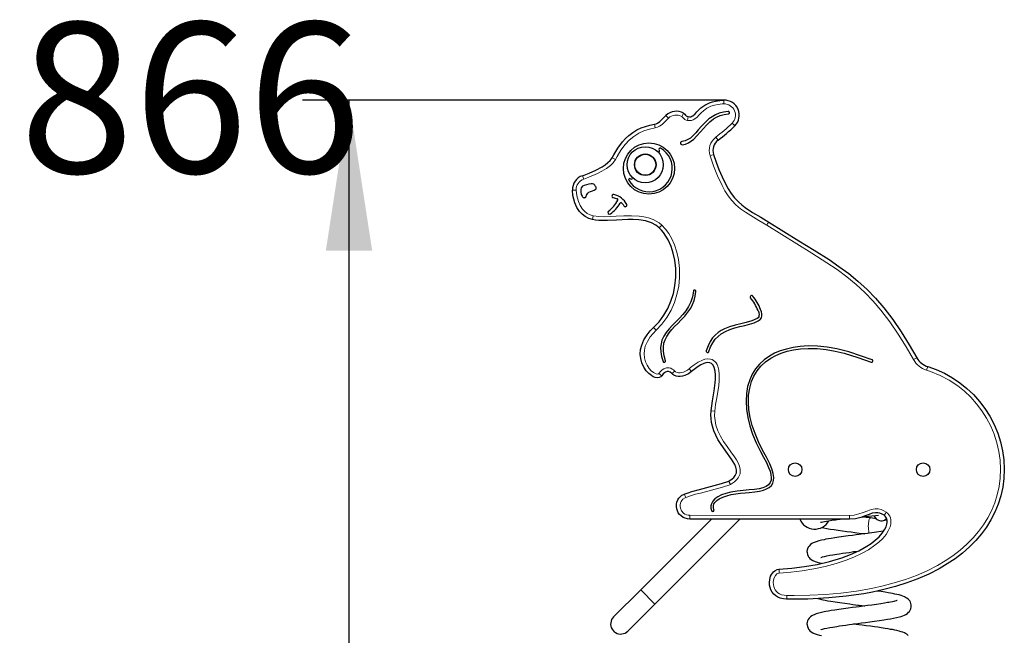
# Model space of a CAD drawing. Units: millimetres. Extents: x -1270 to 2888, y -892 to 4841.
# Drawn here: x 80 to 1388, y 4023 to 4841 of the extents above; entities that cross this region are included whole.
import ezdxf

# ---------------------------------------------------------------- set-up
doc = ezdxf.new("R2010")
doc.units = ezdxf.units.MM
doc.header["$LTSCALE"] = 50
doc.layers.add('THICK_LINE', color=7, linetype='Continuous', lineweight=25)
doc.styles.add('SLDTEXTSTYLE0', font='TXT', dxfattribs={"width": 0.605})
doc.dimstyles.new('SLDDIMSTYLE1', dxfattribs={"dimtxt": 200, "dimasz": 200, "dimexe": 0, "dimexo": 0.0625, "dimgap": 50, "dimtad": 0, "dimtih": 1, "dimtoh": 1, "dimdec": 0, "dimrnd": 1e-09, "dimzin": 12, "dimdsep": 46, "dimtxsty": 'SLDTEXTSTYLE0', "dimsah": 1, "dimcen": 0.09, "dimadec": 0, "dimazin": 3, "dimtfac": 1, "dimtofl": 0, "dimtmove": 0, "dimatfit": 3, "dimfxl": 0, "dimfrac": 2, "dimtolj": 1, "dimtzin": 12, "dimarcsym": 0})

# ---------------------------------------------------------------- blocks, each defined once
blk = doc.blocks.new('_D_1')
at = {"layer": 'THICK_LINE', "color": 7}
for p, q in [((1015.4, 4734.6), (456, 4734.6)), ((517.6, 3868.6), (517.6, 4734.6))]:
    blk.add_line(p, q, dxfattribs=at)
blk.add_solid([(517.6, 4734.6), (486.8, 4534.6), (548.4, 4534.6)], dxfattribs=at)
at = {"layer": 'THICK_LINE', "color": 7, "insert": (80.2, 4837.9), "char_height": 200, "attachment_point": 1, "style": 'SLDTEXTSTYLE0'}
blk.add_mtext('866', dxfattribs=at)

msp = doc.modelspace()

# ---------------------------------------------------------------- linework, layer by layer
at = {"color": 8, "linetype": 'Continuous', "lineweight": 18}
for p, q in [((1015.43, 4734.58), (1015.56, 4729.58)), ((941.91, 4710.73), (938.5, 4714.39)), ((959.49, 4712.84), (961.94, 4717.2)), ((968.21, 4712.65), (967.26, 4707.74)), ((924.15, 4697.78), (923.28, 4702.7)), ((1029.9, 4700.26), (1026.41, 4703.84)), ((1007.75, 4681.24), (1004.7, 4685.2)), ((871.52, 4655.58), (867.16, 4658.02)), ((1001.86, 4662.3), (997.12, 4660.72)), ((829.33, 4629.51), (827.66, 4634.22)), ((819.34, 4615.03), (814.34, 4614.91)), ((842.1, 4580.84), (841.06, 4575.95)), ((933.02, 4568.58), (929.58, 4564.95)), ((925.55, 4428.87), (922.12, 4432.51)), ((1271.74, 4392.22), (1267.38, 4389.78)), ((929.09, 4371.31), (933.14, 4368.38)), ((950.24, 4374.46), (946.42, 4371.23)), ((969.39, 4377.62), (972.61, 4373.8)), ((1286.28, 4380.5), (1284.83, 4375.72)), ((1003.38, 4321.43), (998.4, 4321.87)), ((970.09, 4183.01), (1182.57, 4182.79)), ((1210.21, 4179.45), (1210.31, 4179.44)), ((904.99, 4083.99), (923.94, 4065.04))]:
    msp.add_line(p, q, dxfattribs=at)
at = {"color": 7, "linetype": 'Continuous', "lineweight": 25}
for p, q in [((868.41, 4605.14), (873.84, 4603.65)), ((1024.3, 4223.79), (1022.21, 4228.37)), ((998.99, 4177.98), (904.99, 4083.99)), ((923.94, 4065.04), (1036.85, 4177.94)), ((1182.57, 4177.79), (970.09, 4178.01)), ((904.99, 4083.99), (869, 4048)), ((887.95, 4029.05), (923.94, 4065.04))]:
    msp.add_line(p, q, dxfattribs=at)
at = {"color": 7, "linetype": 'Continuous', "lineweight": 25, "flags": 128}
for points in [[(968.21, 4712.65), (968.21, 4712.65), (969.78, 4712.48), (971.4, 4712.62), (972.92, 4713.1), (974.38, 4713.9), (977.2, 4716.25), (979.73, 4718.94), (984.96, 4724.18), (990.29, 4728.12), (996.42, 4731.15), (1000.36, 4732.47), (1004.4, 4733.43), (1012.87, 4734.47), (1015.43, 4734.58)], [(923.28, 4702.7), (923.28, 4702.7), (925.45, 4703.26), (927.56, 4704.2), (930.3, 4706.1), (932.8, 4708.44), (935.61, 4711.45), (938.5, 4714.39)], [(961.94, 4717.2), (961.94, 4717.2), (963.71, 4715.79), (964.64, 4714.76), (965.32, 4713.95), (966.16, 4713.27), (968.21, 4712.65)], [(1021.21, 4719.56), (1014.99, 4718.76), (1009.43, 4717.28), (1004.44, 4715.2), (999.9, 4712.6), (995.73, 4709.57), (990.7, 4705.07), (986, 4700.14), (981.48, 4695)], [(984.44, 4692.62), (988.27, 4697.1), (992.33, 4701.53), (996.74, 4705.74), (1001.63, 4709.53), (1005.91, 4712.09), (1010.61, 4714.17), (1015.79, 4715.67), (1021.47, 4716.5)], [(1021.47, 4716.5), (1021.9, 4716.57), (1022.18, 4716.69), (1022.38, 4716.82), (1022.54, 4716.99), (1022.77, 4717.48), (1022.82, 4718.15), (1022.66, 4718.79), (1022.36, 4719.24), (1022.18, 4719.38), (1021.96, 4719.49), (1021.66, 4719.55), (1021.21, 4719.56)], [(867.16, 4658.02), (869.43, 4662.06), (874.72, 4670.73), (880.75, 4678.98), (884.88, 4683.6), (889.41, 4687.82), (894.54, 4691.7), (900.05, 4695.02), (905.52, 4697.62), (911.21, 4699.73), (917.19, 4701.42), (923.28, 4702.7)], [(981.48, 4695), (978.21, 4691.16), (974.77, 4687.51), (970.98, 4684.25), (967.64, 4682.13), (963.9, 4680.56), (959.75, 4679.69)], [(960.3, 4675.33), (964.56, 4676.3), (968.36, 4677.86), (971.82, 4679.95), (975.04, 4682.5), (979.8, 4687.25), (984.44, 4692.62)], [(827.66, 4634.22), (836.63, 4637.64), (845.44, 4641.54), (853.73, 4646), (857.74, 4648.59), (861.51, 4651.51), (864.58, 4654.49), (867.16, 4658.02)], [(1001.86, 4662.3), (1005.28, 4652.38), (1008.96, 4642.55), (1013.02, 4632.82), (1017.59, 4623.32), (1021.16, 4616.89), (1025.15, 4610.71), (1029.75, 4604.74), (1034.9, 4599.25), (1039.25, 4595.41), (1043.85, 4591.89), (1053.72, 4585.48), (1064.45, 4579.13), (1075.08, 4572.63)], [(829.87, 4621.31), (827.61, 4620.08), (826.17, 4618.06), (825.43, 4615.35), (825.42, 4612.28), (826.07, 4609.3), (827.21, 4606.87), (827.88, 4606.01), (828.55, 4605.43), (829.13, 4605.14), (829.72, 4605.06)], [(845.19, 4619.94), (843.99, 4621.76), (842.63, 4622.8), (841.03, 4623.34), (839.1, 4623.46), (836.15, 4623.06), (832.99, 4622.24), (829.87, 4621.31)], [(836.04, 4612.32), (838.42, 4613.33), (840.86, 4614.11), (843.09, 4614.89), (844.77, 4615.74), (845.37, 4616.24), (845.71, 4616.72), (845.86, 4617.26), (845.86, 4617.88), (845.66, 4618.77), (845.19, 4619.94)], [(841.06, 4575.95), (841.06, 4575.95), (836.17, 4577.42), (831.47, 4579.8), (827.43, 4582.86), (823.86, 4586.65), (820.28, 4592.03), (817.53, 4598.07), (816.02, 4602.92), (814.98, 4607.95), (814.34, 4614.91)], [(829.72, 4605.06), (830.57, 4604.98), (831.15, 4605.02), (831.53, 4605.12), (831.78, 4605.26), (832.05, 4605.5), (832.31, 4605.89), (832.59, 4606.46), (833.25, 4608.36), (833.77, 4609.7), (834.6, 4611.1), (836.04, 4612.32)], [(869.54, 4609.25), (868.84, 4609.35), (868.31, 4609.28), (867.88, 4609.07), (867.34, 4608.53), (866.98, 4607.75), (866.89, 4606.88), (867.08, 4606.14), (867.34, 4605.75), (867.76, 4605.41), (868.41, 4605.14)], [(880.14, 4597.86), (881.65, 4595.91), (882.62, 4594.23)], [(882.62, 4594.23), (883, 4593.62), (883.4, 4593.26), (883.84, 4593.07), (884.61, 4593), (885.46, 4593.24), (886.18, 4593.73), (886.63, 4594.36), (886.76, 4594.82), (886.74, 4595.36), (886.52, 4596.05)], [(929.58, 4564.95), (929.58, 4564.95), (924.95, 4568.58), (919.55, 4571.41), (915.5, 4572.89), (911.33, 4574), (902.59, 4575.35), (895.17, 4575.79), (887.74, 4575.81), (872.8, 4575.21), (861.03, 4574.71), (855.13, 4574.65), (849.23, 4574.87), (845.13, 4575.26), (841.06, 4575.95)], [(922.12, 4432.51), (929.35, 4440.2), (935.67, 4448.71), (940.96, 4457.85), (945.2, 4467.55), (948.4, 4477.66), (950.55, 4488.03), (951.7, 4499.36), (951.65, 4510.78), (950.37, 4522.09), (948.36, 4531.32), (945.43, 4540.32), (941.52, 4548.91), (938.61, 4553.9), (935.28, 4558.62), (932.55, 4561.89), (929.58, 4564.95)], [(1075.08, 4572.63), (1095.06, 4560.1), (1115.17, 4547.76), (1135.27, 4535.43), (1155.17, 4522.75), (1168.39, 4513.74), (1181.26, 4504.23), (1193.64, 4494.11), (1205.69, 4483.03), (1217.06, 4471.24), (1227.74, 4458.83), (1239.83, 4443.02), (1251.07, 4426.6), (1261.7, 4409.59), (1271.74, 4392.22)], [(974.94, 4480.73), (973.82, 4473.17), (971.68, 4466.38), (968.71, 4460.28), (965.12, 4454.79), (960.89, 4449.56), (956.4, 4444.74), (951.86, 4440.18)], [(954.18, 4437.86), (958.91, 4442.6), (963.49, 4447.5), (967.73, 4452.69), (971.47, 4458.32), (973.96, 4463.14), (975.96, 4468.39), (977.42, 4474.15), (978.23, 4480.52)], [(978.23, 4480.52), (978.22, 4480.98), (978.14, 4481.3), (978.02, 4481.54), (977.86, 4481.73), (977.38, 4482.05), (976.69, 4482.21), (975.99, 4482.14), (975.46, 4481.89), (975.28, 4481.72), (975.13, 4481.5), (975.01, 4481.19), (974.94, 4480.73)], [(1053.89, 4474.21), (1053.45, 4474.67), (1053.06, 4474.9), (1052.68, 4474.98), (1052.03, 4474.9), (1051.34, 4474.55), (1050.81, 4474), (1050.54, 4473.39), (1050.51, 4473.01), (1050.61, 4472.57), (1050.93, 4472.02)], [(1060.9, 4455.11), (1061.83, 4452.19), (1062.23, 4449.4), (1062.14, 4448.03), (1061.74, 4446.66), (1060.89, 4445.38), (1059.61, 4444.43)], [(1061.26, 4441.14), (1063.86, 4442.98), (1065.33, 4445.18), (1065.96, 4447.89), (1065.9, 4450.43), (1065.36, 4453.29), (1064.36, 4456.4)], [(951.86, 4440.18), (947.15, 4435.47), (942.76, 4430.77), (938.89, 4425.95), (935.69, 4420.91), (933.3, 4415.5), (932.09, 4410.89), (931.54, 4405.85), (931.75, 4400.3), (932.81, 4394.13), (934.83, 4387.28)], [(937.94, 4388.38), (936.06, 4394.88), (935.15, 4400.88), (935.13, 4406.43), (935.93, 4411.54), (937.44, 4416.24), (939.55, 4420.58), (942.65, 4425.28), (946.23, 4429.65), (950.13, 4433.81), (954.18, 4437.86)], [(1059.61, 4444.43), (1052.59, 4441.49), (1045.27, 4439.25), (1037.83, 4437.37), (1030.42, 4435.54), (1023.19, 4433.43), (1016.3, 4430.77), (1011.93, 4428.52), (1007.81, 4425.8), (1003.98, 4422.51), (1000.46, 4418.56), (997.28, 4413.83), (994.48, 4408.2), (992.13, 4401.56)], [(995.67, 4400.53), (997.93, 4406.76), (1000.74, 4412.15), (1004.03, 4416.76), (1007.76, 4420.66), (1011.83, 4423.9), (1017.56, 4427.3), (1023.61, 4429.92), (1029.84, 4431.96), (1036.58, 4433.74), (1043.25, 4435.33), (1049.68, 4436.95), (1055.74, 4438.82), (1061.26, 4441.14)], [(933.14, 4368.38), (933.14, 4368.38), (931.74, 4366.95), (929.7, 4365.94), (927.48, 4365.65), (924.28, 4366.16), (921.76, 4367.14), (919.34, 4368.51), (915.72, 4371.35), (912.5, 4374.81), (909.14, 4379.74), (906.59, 4385.33), (905.04, 4391.11), (904.48, 4397.24), (904.93, 4403.13), (906.33, 4409.03), (907.68, 4412.67), (909.34, 4416.19), (913.58, 4422.95), (917.61, 4427.9), (922.12, 4432.51)], [(1127.38, 4407.91), (1117.01, 4407.21), (1107.38, 4405.86), (1098.49, 4403.88), (1090.33, 4401.32), (1082.88, 4398.2), (1076.15, 4394.55), (1068.97, 4389.52), (1062.78, 4383.82), (1057.52, 4377.5), (1053.2, 4370.59), (1049.79, 4363.12), (1047.04, 4354.16), (1045.41, 4344.6), (1044.9, 4334.53), (1045.49, 4323.99), (1047.18, 4313.07), (1049.89, 4302.03), (1053.64, 4290.76), (1058.42, 4279.32), (1064.2, 4267.78)], [(1212.35, 4389.67), (1197.17, 4395.02), (1181.46, 4399.93), (1165.41, 4403.99), (1152.7, 4406.32), (1139.98, 4407.69), (1127.38, 4407.91)], [(992.13, 4401.56), (992.02, 4400.93), (992.08, 4400.49), (992.24, 4400.14), (992.7, 4399.66), (993.39, 4399.33), (994.16, 4399.23), (994.8, 4399.38), (995.13, 4399.6), (995.41, 4399.94), (995.67, 4400.53)], [(1066.99, 4269.5), (1061.46, 4280.49), (1056.85, 4291.42), (1053.18, 4302.23), (1050.47, 4312.86), (1048.76, 4323.25), (1048.07, 4333.17), (1048.4, 4342.73), (1049.78, 4351.88), (1052.24, 4360.54), (1055.44, 4367.94), (1059.58, 4374.82), (1064.66, 4381.13), (1070.71, 4386.8), (1077.72, 4391.78), (1084.3, 4395.37), (1091.55, 4398.42), (1099.47, 4400.9), (1108.08, 4402.8), (1117.38, 4404.1), (1127.38, 4404.77)], [(1127.38, 4404.77), (1139.31, 4404.56), (1151.31, 4403.3), (1163.29, 4401.15), (1175.19, 4398.3), (1193.51, 4392.79), (1211.1, 4386.61)], [(934.83, 4387.28), (935.03, 4386.86), (935.22, 4386.59), (935.43, 4386.42), (935.65, 4386.31), (936.22, 4386.2), (936.92, 4386.33), (937.53, 4386.67), (937.92, 4387.11), (938.02, 4387.34), (938.07, 4387.6), (938.05, 4387.93), (937.94, 4388.38)], [(998.4, 4321.87), (998.4, 4321.87), (999.32, 4328.51), (1000.52, 4335.12), (1002.73, 4348.37), (1004, 4359.01), (1004.35, 4364.4), (1004.37, 4369.79), (1003.95, 4374.6), (1002.81, 4379.38), (1001.22, 4382.51), (999.04, 4384.63), (996.63, 4385.63), (993.94, 4385.79), (991.35, 4385.34), (988.78, 4384.48), (984.98, 4382.65), (981.38, 4380.45), (974.44, 4375.3), (972.61, 4373.8)], [(1211.1, 4386.61), (1211.55, 4386.48), (1211.88, 4386.45), (1212.14, 4386.49), (1212.37, 4386.58), (1212.83, 4386.94), (1213.2, 4387.54), (1213.36, 4388.23), (1213.28, 4388.81), (1213.18, 4389.03), (1213.02, 4389.24), (1212.76, 4389.45), (1212.35, 4389.67)], [(946.42, 4371.23), (946.42, 4371.23), (944.36, 4373.05), (942.12, 4373.89), (940.13, 4373.84), (938.13, 4373.11), (936.52, 4372.05), (935.07, 4370.71), (933.14, 4368.38)], [(972.61, 4373.8), (972.61, 4373.8), (968.49, 4370.82), (963.76, 4368.56), (960.7, 4367.7), (957.48, 4367.31), (954.72, 4367.41), (951.95, 4367.95), (948.95, 4369.2), (947.62, 4370.09), (946.42, 4371.23)], [(1286.28, 4380.5), (1297.59, 4376.52), (1308.55, 4371.58), (1319.06, 4365.74), (1329.01, 4359.05), (1338.34, 4351.56), (1347.04, 4343.29), (1355.04, 4334.33), (1362.25, 4324.79), (1368.78, 4314.46), (1374.45, 4303.59), (1379.18, 4292.28), (1382.94, 4280.66), (1385.67, 4268.69), (1387.36, 4256.48), (1387.97, 4244.17), (1387.46, 4231.91), (1385.93, 4220.35), (1383.4, 4208.93), (1379.89, 4197.76), (1375.45, 4186.98), (1370.29, 4176.97), (1364.33, 4167.36), (1357.66, 4158.24), (1350.36, 4149.65), (1341.69, 4140.86), (1332.38, 4132.7), (1322.53, 4125.17), (1312.23, 4118.26), (1301.59, 4111.98), (1287.61, 4104.84), (1273.19, 4098.55), (1258.42, 4093.07), (1243.36, 4088.34), (1228.12, 4084.31), (1212.76, 4080.92), (1201.28, 4078.79), (1178.14, 4075.42), (1154.87, 4073.13), (1126.9, 4071.65), (1098.89, 4071.4)], [(1022.21, 4228.37), (1022.21, 4228.37), (1026.43, 4231.28), (1028.6, 4233.28), (1030.47, 4235.64), (1031.4, 4237.39), (1032.06, 4239.31), (1032.35, 4241.26), (1032.32, 4243.29), (1031.53, 4246.9), (1030.06, 4250.44), (1028, 4254.13), (1025.67, 4257.7), (1018.15, 4268.01), (1010.84, 4278.48), (1007.58, 4283.86), (1004.67, 4289.44), (1002.15, 4295.36), (1000.18, 4301.48), (999.08, 4306.42), (998.41, 4311.44), (998.17, 4316.65), (998.4, 4321.87)], [(1064.2, 4267.78), (1068.25, 4260.27), (1071.91, 4253.17), (1074.96, 4246.53), (1076.8, 4241.66), (1078.02, 4237.1), (1078.49, 4232.83)], [(1081.68, 4232.99), (1081.02, 4238.43), (1079.19, 4244.6), (1076.36, 4251.39), (1072.03, 4260.11), (1066.99, 4269.5)], [(962.95, 4211.15), (962.95, 4211.15), (967.86, 4213), (972.88, 4214.56), (983.06, 4217.38), (1002.57, 4222.53), (1012.42, 4225.31), (1022.21, 4228.37)], [(1078.49, 4232.83), (1078.24, 4229.48), (1076.99, 4226.32), (1074.72, 4223.58), (1071.53, 4221.37), (1067.44, 4219.62), (1062.37, 4218.27), (1056.22, 4217.28), (1048.9, 4216.65)], [(1049, 4213.35), (1056.4, 4213.99), (1062.71, 4215), (1067.99, 4216.35), (1072.27, 4217.99), (1075.62, 4219.89), (1078.61, 4222.56), (1080.51, 4225.56), (1081.51, 4229), (1081.68, 4232.99)], [(970.09, 4178.01), (970.09, 4178.01), (967.12, 4178.23), (964.14, 4178.94), (961.27, 4180.19), (958.59, 4182.04), (956.63, 4183.99), (954.97, 4186.29), (953.73, 4188.78), (952.87, 4191.49), (952.44, 4194.45), (952.52, 4197.53), (953.13, 4200.52), (954.33, 4203.44), (955.84, 4205.78), (957.8, 4207.89), (959.83, 4209.47), (962.12, 4210.77), (962.95, 4211.15)], [(1048.9, 4216.65), (1041.2, 4216.08), (1032.95, 4215.12), (1024.61, 4213.64), (1018.31, 4212.04), (1012.49, 4209.98), (1007.38, 4207.45)], [(1009.03, 4204.6), (1013.94, 4207.02), (1019.43, 4208.93), (1025.29, 4210.41), (1031.32, 4211.53), (1037.58, 4212.38), (1043.56, 4212.97), (1049, 4213.35)], [(1007.38, 4207.45), (1003.7, 4204.81), (1000.81, 4201.72), (998.93, 4198.32), (998.24, 4195.47), (998.31, 4192.43), (999.27, 4189.13)], [(1002.28, 4190.41), (1001.55, 4193.1), (1001.61, 4195.71), (1002.38, 4198.06), (1003.63, 4200.08), (1006.17, 4202.63), (1009.03, 4204.6)], [(1228.41, 4182.92), (1228.41, 4182.92), (1225.72, 4184.56), (1222.74, 4185.79), (1219.82, 4186.39), (1216.72, 4186.42), (1212.47, 4185.61), (1208.27, 4184.18), (1202.94, 4182.08), (1197.54, 4180.16), (1190.23, 4178.4), (1182.57, 4177.79)], [(1088.67, 4111.14), (1105.58, 4112.66), (1122.45, 4114.83), (1139.2, 4117.78), (1155.73, 4121.64), (1171.95, 4126.52), (1183.5, 4130.81), (1194.73, 4135.88), (1205.47, 4141.86), (1211.2, 4145.66), (1216.65, 4149.86), (1221.7, 4154.51), (1225.82, 4159.17), (1229.28, 4164.33), (1230.87, 4167.61), (1231.98, 4171.07), (1232.35, 4173.44), (1232.35, 4175.84), (1231.49, 4179.2), (1229.61, 4181.92), (1228.41, 4182.92)], [(1143.63, 4173.48), (1143.62, 4173.48), (1144.09, 4173.61), (1145.27, 4173.94), (1146.76, 4174.3), (1149.03, 4174.78), (1151.67, 4175.26), (1154.93, 4175.8), (1158.88, 4176.38), (1163.57, 4177.02), (1168.82, 4177.67), (1169.98, 4177.8)], [(1199.52, 4180.86), (1201.11, 4181.08), (1204, 4181.36), (1207.57, 4181.71), (1211.83, 4182.13), (1216.73, 4182.61), (1220.73, 4183.01)], [(1210.31, 4179.44), (1204.7, 4180.19), (1199.68, 4180.84), (1199.52, 4180.86)], [(1217.88, 4178.39), (1215.47, 4178.73), (1210.31, 4179.44)], [(1214.79, 4182.42), (1215.18, 4181.69), (1216.49, 4179.85), (1217.81, 4178.45), (1219.23, 4177.33), (1220.71, 4176.5), (1222.26, 4175.94), (1224.01, 4175.65), (1225.73, 4175.7), (1227.37, 4176.05), (1228.92, 4176.68), (1230.38, 4177.57), (1231.64, 4178.63)], [(1232.19, 4176.23), (1229.51, 4176.67), (1229.03, 4176.74)], [(1227.78, 4162.04), (1224.19, 4161.47), (1218.39, 4160.6), (1212.08, 4159.71), (1206.05, 4158.89), (1200.4, 4158.14), (1195.35, 4157.47), (1191.04, 4156.91), (1186.26, 4156.28), (1180.63, 4155.53), (1174.53, 4154.7), (1168.12, 4153.79), (1162.88, 4153), (1158.16, 4152.25), (1154.26, 4151.59), (1151.1, 4151.01), (1148.51, 4150.51), (1145.08, 4149.77), (1141.41, 4148.87), (1138.07, 4147.87), (1135.36, 4146.86), (1134.02, 4146.24), (1132.33, 4145.29), (1130.47, 4143.94), (1128.61, 4142.06), (1127.5, 4140.42), (1126.63, 4138.59), (1126.13, 4136.83), (1125.89, 4134.93), (1125.92, 4133.58), (1126.4, 4131.01), (1127.28, 4128.85), (1127.9, 4127.81), (1128.67, 4126.76), (1129.72, 4125.63), (1131.46, 4124.19), (1133.84, 4122.76), (1136.53, 4121.57), (1139.42, 4120.59), (1142.36, 4119.77), (1144.95, 4119.15)], [(1145.18, 4166.72), (1148.08, 4166.13), (1152.09, 4165.4), (1156.66, 4164.65), (1161.8, 4163.87), (1167.39, 4163.07), (1173.08, 4162.29), (1178.76, 4161.54), (1184.37, 4160.81), (1189.32, 4160.18), (1195.33, 4159.4), (1199.89, 4158.81), (1202.7, 4158.44)], [(1144.13, 4126.87), (1144.27, 4126.92), (1144.73, 4127.08), (1146.43, 4127.62), (1149.11, 4128.31), (1152.44, 4129.04), (1156.19, 4129.77), (1160.36, 4130.5), (1165.31, 4131.31), (1169.07, 4131.88), (1173.22, 4132.48), (1177.7, 4133.11), (1181.94, 4133.69), (1185.79, 4134.21), (1189.2, 4134.67), (1193.27, 4135.2)], [(1190.68, 4134.03), (1188.66, 4134.3), (1187.55, 4134.45)], [(1098.89, 4071.4), (1098.89, 4071.4), (1094.67, 4071.72), (1090.46, 4072.69), (1087.32, 4073.98), (1084.35, 4075.81), (1081.75, 4078.14), (1079.55, 4080.99), (1078.06, 4083.77), (1076.97, 4086.8), (1076.29, 4090.21), (1076.09, 4093.75), (1076.5, 4097.8), (1077.64, 4101.84), (1078.68, 4104.07), (1080.04, 4106.18), (1081.42, 4107.76), (1083.06, 4109.14), (1086.44, 4110.75), (1088.67, 4111.14)], [(1144.13, 4030.87), (1144.27, 4030.92), (1144.73, 4031.08), (1146.43, 4031.62), (1149.11, 4032.31), (1152.44, 4033.04), (1156.19, 4033.77), (1160.36, 4034.5), (1165.31, 4035.31), (1169.07, 4035.88), (1173.22, 4036.48), (1177.7, 4037.11), (1181.94, 4037.69), (1185.79, 4038.21), (1189.2, 4038.67), (1193.61, 4039.25), (1198.31, 4039.86), (1203.53, 4040.55), (1209.3, 4041.32), (1215.58, 4042.17), (1222.07, 4043.09), (1227.82, 4043.96), (1232.69, 4044.74), (1236.74, 4045.43), (1240.64, 4046.16), (1244.71, 4047.01), (1248.75, 4047.99), (1251.15, 4048.68), (1253.28, 4049.39), (1255.2, 4050.16), (1257.28, 4051.21), (1259.39, 4052.63), (1260.92, 4054.01), (1261.94, 4055.19), (1262.59, 4056.16), (1263.04, 4056.94), (1263.78, 4058.72), (1264.31, 4061.14), (1264.38, 4062.43), (1264.27, 4064.07), (1263.95, 4065.61), (1263.27, 4067.47), (1262.28, 4069.21), (1260.47, 4071.34), (1258.61, 4072.85), (1256.84, 4073.93), (1255.37, 4074.66), (1253.32, 4075.48), (1250.93, 4076.28), (1248.11, 4077.06), (1245.24, 4077.76), (1242.59, 4078.33), (1241.11, 4078.64), (1239.42, 4078.97), (1236.99, 4079.41), (1233.73, 4079.98), (1229.51, 4080.67), (1224.24, 4081.48), (1220.12, 4082.08), (1218.83, 4082.26)], [(1245.63, 4069.76), (1245.63, 4069.79), (1245.22, 4069.68), (1244.29, 4069.4), (1242.78, 4068.98), (1241.06, 4068.55), (1239.27, 4068.15), (1236.9, 4067.66), (1234.68, 4067.23), (1232.62, 4066.86), (1228.9, 4066.22), (1224.19, 4065.47), (1218.39, 4064.6), (1212.08, 4063.71), (1206.05, 4062.89), (1200.4, 4062.14), (1195.35, 4061.47), (1191.04, 4060.91), (1186.26, 4060.28), (1180.63, 4059.53), (1174.53, 4058.7), (1168.12, 4057.79), (1162.88, 4057), (1158.16, 4056.25), (1154.26, 4055.59), (1151.1, 4055.01), (1148.51, 4054.51), (1145.08, 4053.77), (1141.41, 4052.87), (1138.07, 4051.87), (1135.36, 4050.86), (1134.02, 4050.24), (1132.33, 4049.29), (1130.47, 4047.94), (1128.61, 4046.06), (1127.5, 4044.42), (1126.63, 4042.59), (1126.13, 4040.83), (1125.89, 4038.93), (1125.92, 4037.58), (1126.4, 4035.01), (1127.28, 4032.85), (1127.9, 4031.81), (1128.67, 4030.76), (1129.72, 4029.63), (1131.46, 4028.19), (1133.84, 4026.76), (1136.53, 4025.57), (1139.42, 4024.59), (1142.36, 4023.77), (1145.11, 4023.11)], [(1140.26, 4072.36), (1142.36, 4071.77), (1145.11, 4071.11), (1147.54, 4070.59), (1150.24, 4070.04), (1153.53, 4069.43), (1157.49, 4068.75), (1163.31, 4067.82), (1169.53, 4066.9), (1176, 4065.99), (1182.64, 4065.09), (1186.81, 4064.54), (1190.39, 4064.07), (1193.36, 4063.68), (1194.61, 4063.51), (1196.26, 4063.3), (1198.65, 4062.98), (1201.78, 4062.57), (1202.72, 4062.45)], [(869, 4048), (867.57, 4046.31), (866.44, 4044.41), (865.63, 4042.35), (865.18, 4040.18), (865.09, 4037.97), (865.36, 4035.77), (865.99, 4033.65), (866.97, 4031.66), (868.25, 4029.86), (869.82, 4028.3), (871.62, 4027.01), (873.61, 4026.04), (875.73, 4025.41), (877.92, 4025.13), (880.14, 4025.23), (882.3, 4025.68), (884.36, 4026.48), (886.26, 4027.62), (887.95, 4029.05), (887.95, 4029.05)], [(1260.47, 4023.34), (1258.61, 4024.85), (1256.84, 4025.93), (1255.37, 4026.66), (1253.32, 4027.48), (1250.93, 4028.28), (1248.11, 4029.06), (1245.24, 4029.76), (1242.59, 4030.33), (1241.11, 4030.64), (1239.42, 4030.97), (1236.99, 4031.41), (1233.73, 4031.98), (1229.51, 4032.67), (1224.24, 4033.48), (1220.12, 4034.08), (1215.47, 4034.73), (1210.31, 4035.44), (1210.31, 4035.44), (1204.35, 4036.23), (1199.16, 4036.92), (1194.81, 4037.49), (1191.31, 4037.95), (1188.66, 4038.3), (1187.55, 4038.45)]]:
    msp.add_lwpolyline(points, dxfattribs=at)
at = {"color": 8, "linetype": 'Continuous', "lineweight": 18, "flags": 128}
for points in [[(1015.56, 4729.58), (1013.16, 4729.48), (1008.09, 4728.98), (1003.08, 4728.02), (998.23, 4726.49), (992.98, 4723.89), (988.26, 4720.42), (985.49, 4717.71), (982.86, 4714.86), (980.14, 4712.11), (977.13, 4709.72), (974.85, 4708.49), (972.39, 4707.72), (969.82, 4707.48), (967.26, 4707.74)], [(941.91, 4710.73), (939.12, 4707.88), (936.39, 4704.96), (933.4, 4702.17), (929.96, 4699.82), (927.18, 4698.57), (924.15, 4697.78)], [(967.26, 4707.74), (965.49, 4708.17), (963.81, 4708.86), (962.19, 4710.05), (960.81, 4711.54), (960.14, 4712.29), (959.49, 4712.84)], [(924.15, 4697.78), (916.67, 4696.13), (909.37, 4693.77), (902.4, 4690.61), (895.85, 4686.48), (889.89, 4681.49), (884.61, 4675.81), (878.86, 4667.92), (873.77, 4659.57), (871.52, 4655.58)], [(1072.39, 4568.41), (1061.8, 4574.87), (1051.13, 4581.2), (1044.24, 4585.56), (1037.61, 4590.33), (1031.45, 4595.64), (1026.09, 4601.35), (1021.28, 4607.56), (1016.98, 4614.16), (1013.15, 4621.01), (1007.06, 4633.92), (1001.81, 4647.22), (997.12, 4660.72)], [(871.52, 4655.58), (868.49, 4651.37), (864.77, 4647.72), (859.4, 4643.65), (853.62, 4640.14), (847.62, 4637.04), (836.07, 4632.02), (829.33, 4629.51)], [(819.34, 4615.03), (820.15, 4607.29), (822.22, 4599.8), (824.59, 4594.57), (827.76, 4589.78), (830.71, 4586.64), (834.13, 4584.04), (837.97, 4582.09), (842.1, 4580.84)], [(842.1, 4580.84), (849.62, 4579.78), (857.24, 4579.54), (864.91, 4579.79), (872.54, 4580.2), (882.72, 4580.68), (892.91, 4580.84), (903.06, 4580.32), (909.35, 4579.49), (915.54, 4578.09), (921.51, 4576.01), (925.63, 4573.99), (929.5, 4571.5), (933.02, 4568.58)], [(933.02, 4568.58), (937.94, 4563.3), (942.25, 4557.47), (945.94, 4551.25), (950.07, 4542.18), (953.18, 4532.67), (955.3, 4522.92), (956.64, 4511.08), (956.69, 4499.12), (955.49, 4487.26), (953.23, 4476.39), (949.87, 4465.77), (945.42, 4455.6), (939.84, 4445.96), (933.18, 4436.98), (925.55, 4428.87)], [(1075.08, 4572.63), (1075.03, 4572.55), (1074.88, 4572.31), (1074.63, 4571.92), (1074.29, 4571.39), (1073.89, 4570.75), (1073.42, 4570.02), (1072.92, 4569.23), (1072.39, 4568.41)], [(1267.38, 4389.78), (1257.52, 4406.83), (1247.09, 4423.55), (1235.9, 4439.92), (1223.86, 4455.67), (1213.62, 4467.59), (1202.72, 4478.93), (1191.2, 4489.61), (1178.73, 4499.86), (1165.76, 4509.48), (1152.42, 4518.58), (1132.54, 4531.24), (1112.45, 4543.56), (1092.36, 4555.89), (1072.39, 4568.41)], [(925.55, 4428.87), (921.38, 4424.61), (917.62, 4419.99), (913.85, 4414.01), (911.09, 4407.51), (909.88, 4402.45), (909.48, 4397.27), (909.96, 4392.07), (911.3, 4387.02), (913.46, 4382.27), (916.38, 4377.95), (919.03, 4375.1), (922.07, 4372.7), (923.83, 4371.69), (925.7, 4370.95), (927.5, 4370.65), (928.31, 4370.75), (928.75, 4370.96), (929.09, 4371.31)], [(969.39, 4377.62), (971.29, 4379.19), (976.2, 4382.98), (981.39, 4386.39), (986.92, 4389.12), (990.19, 4390.2), (993.58, 4390.78), (997.68, 4390.52), (999.79, 4389.86), (1001.76, 4388.84), (1003.68, 4387.29), (1005.29, 4385.42), (1006.55, 4383.32), (1007.52, 4381.08), (1008.87, 4375.61), (1009.36, 4369.97), (1009.29, 4362.51), (1008.65, 4355.06), (1007.67, 4347.65), (1006.16, 4338.92), (1004.56, 4330.2), (1003.38, 4321.43)], [(929.09, 4371.31), (931.46, 4374.18), (933.49, 4376.03), (935.78, 4377.53), (939.17, 4378.75), (942.89, 4378.83), (945.01, 4378.27), (946.98, 4377.31), (948.72, 4376.01), (950.24, 4374.46)], [(950.24, 4374.46), (951.42, 4373.55), (953.35, 4372.76), (955.29, 4372.37), (957.28, 4372.31), (959.71, 4372.61), (962.08, 4373.27), (964.65, 4374.4), (967.06, 4375.85), (969.39, 4377.62)], [(1098.94, 4076.4), (1108.94, 4076.36), (1129.62, 4076.74), (1150.29, 4077.8), (1170.91, 4079.61), (1191.43, 4082.26), (1211.78, 4085.83), (1226.88, 4089.15), (1241.88, 4093.11), (1256.69, 4097.76), (1271.23, 4103.15), (1285.42, 4109.33), (1299.17, 4116.35), (1309.53, 4122.47), (1319.56, 4129.19), (1329.16, 4136.53), (1338.23, 4144.47), (1346.67, 4153.02), (1353.72, 4161.32), (1360.17, 4170.13), (1365.93, 4179.41), (1370.91, 4189.08), (1375.19, 4199.47), (1378.56, 4210.22), (1381.01, 4221.22), (1382.48, 4232.35), (1382.97, 4244.17), (1382.38, 4256.03), (1380.75, 4267.8), (1378.11, 4279.33), (1374.49, 4290.55), (1369.92, 4301.47), (1364.45, 4311.97), (1358.14, 4321.94), (1351.18, 4331.16), (1343.45, 4339.8), (1335.05, 4347.79), (1326.05, 4355.02), (1314.7, 4362.53), (1302.63, 4368.9), (1290.02, 4374.02), (1284.83, 4375.72)], [(1003.38, 4321.43), (1003.2, 4315.17), (1003.75, 4308.9), (1005.01, 4302.77), (1007.57, 4295.25), (1010.99, 4288.04), (1015.05, 4281.18), (1019.84, 4274.21), (1024.85, 4267.4), (1029.79, 4260.53), (1032.31, 4256.68), (1034.54, 4252.65), (1036.32, 4248.33), (1037.29, 4243.77), (1037.34, 4240.94), (1036.92, 4238.14), (1036.01, 4235.45), (1034.67, 4232.94), (1032.35, 4229.98), (1029.59, 4227.4), (1024.3, 4223.79)], [(962.95, 4211.15), (962.99, 4211.06), (963.1, 4210.8), (963.28, 4210.38), (963.53, 4209.81), (963.83, 4209.11), (964.17, 4208.32), (964.54, 4207.45), (964.92, 4206.56)], [(1024.3, 4223.79), (1023.26, 4223.45), (1013.61, 4220.44), (1003.88, 4217.7), (984.34, 4212.54), (977.78, 4210.81), (971.27, 4208.91), (964.92, 4206.56)], [(964.92, 4206.56), (964.29, 4206.27), (961.15, 4204.18), (959.82, 4202.75), (958.75, 4201.1), (957.92, 4199.09), (957.48, 4196.97), (957.43, 4194.78), (957.75, 4192.62), (959.26, 4188.87), (961.81, 4185.86), (963.66, 4184.59), (965.71, 4183.69), (967.87, 4183.18), (970.09, 4183.01)], [(1231.27, 4187.02), (1233.1, 4185.5), (1234.65, 4183.7), (1235.86, 4181.66), (1236.73, 4179.45), (1237.24, 4177.1), (1237.41, 4174.7), (1237.08, 4171.09), (1236.18, 4167.57), (1233.91, 4162.36), (1230.86, 4157.55), (1226.46, 4152.25), (1221.5, 4147.44), (1216.14, 4143.09), (1207.55, 4137.25), (1198.47, 4132.15), (1189.03, 4127.72), (1179.36, 4123.85), (1164.81, 4118.99), (1149.96, 4115.01), (1134.89, 4111.83), (1119.66, 4109.36), (1104.35, 4107.5), (1089.03, 4106.16)], [(1182.57, 4182.79), (1188.7, 4183.32), (1194.73, 4184.72), (1200.67, 4186.67), (1206.49, 4188.86), (1211.32, 4190.47), (1216.3, 4191.4), (1220.3, 4191.36), (1224.22, 4190.57), (1227.88, 4189.06), (1231.27, 4187.02)], [(1228.41, 4182.92), (1228.46, 4183), (1228.63, 4183.23), (1228.89, 4183.61), (1229.25, 4184.12), (1229.68, 4184.74), (1230.18, 4185.45), (1230.72, 4186.22), (1231.27, 4187.02)], [(970.09, 4178.01), (970.09, 4178.11), (970.09, 4178.4), (970.09, 4178.86), (970.09, 4179.48), (970.09, 4180.24), (970.09, 4181.1), (970.09, 4182.04), (970.09, 4183.01)], [(1182.57, 4177.79), (1182.57, 4177.88), (1182.57, 4178.17), (1182.57, 4178.63), (1182.57, 4179.25), (1182.57, 4180.01), (1182.57, 4180.87), (1182.57, 4181.81), (1182.57, 4182.79)], [(1207.36, 4168.45), (1207.42, 4170.59), (1207.58, 4172.66)], [(1207.58, 4172.66), (1207.84, 4174.56), (1208.2, 4176.22)], [(1208.2, 4176.22), (1208.63, 4177.59), (1209.12, 4178.61)], [(1209.12, 4178.61), (1209.66, 4179.23), (1210.21, 4179.45)], [(1207.58, 4164.24), (1207.42, 4166.3), (1207.36, 4168.45)], [(1208.2, 4160.67), (1207.84, 4162.33), (1207.58, 4164.24)], [(1208.66, 4159.24), (1208.63, 4159.3), (1208.2, 4160.67)], [(1088.67, 4111.14), (1088.68, 4111.05), (1088.7, 4110.76), (1088.73, 4110.3), (1088.78, 4109.68), (1088.83, 4108.93), (1088.89, 4108.06), (1088.96, 4107.13), (1089.03, 4106.16)], [(1089.03, 4106.16), (1087.05, 4105.67), (1085.93, 4105.04), (1084.02, 4103.16), (1082.3, 4100.02), (1081.42, 4096.89), (1081.09, 4093.66), (1081.24, 4090.88), (1081.79, 4088.15), (1082.61, 4085.84), (1083.76, 4083.68), (1085.38, 4081.59), (1087.34, 4079.82), (1089.57, 4078.44), (1092, 4077.44), (1095.43, 4076.66), (1098.94, 4076.4)], [(1098.89, 4071.4), (1098.89, 4071.49), (1098.89, 4071.78), (1098.9, 4072.24), (1098.9, 4072.86), (1098.91, 4073.62), (1098.92, 4074.48), (1098.93, 4075.42), (1098.94, 4076.4)]]:
    msp.add_lwpolyline(points, dxfattribs=at)
at = {"color": 7, "linetype": 'Continuous', "lineweight": 25}
for centre, radius in [((916.01, 4643.77), 34), ((911.06, 4648.72), 24.02), ((911.06, 4648.72), 14.3), ((911.06, 4648.72), 14), ((1110.13, 4243.63), 9), ((1280.13, 4243.63), 9)]:
    msp.add_circle(centre, radius, dxfattribs=at)
for centre, radius, start, end in [((1015.94, 4714.58), 20, 314.27865, 91.45114), ((952.14, 4699.76), 20, 60.68391, 133.00122), ((852.7, 4884.26), 255.45, 307.36944, 313.92239), ((916.01, 4643.77), 31, 209.98453, 60.01547), ((930.75, 4669.32), 1.5, 60.01547, 226.2925), ((959.99, 4677.5), 2.2, 96.2113, 278.13108), ((1017.88, 4667.71), 16.91, 126.83287, 198.65626), ((928.68, 4667.15), 1.5, 235.5668, 46.2925), ((834.33, 4615.37), 20, 109.5059, 181.30813), ((890.46, 4629.02), 1.5, 43.7075, 209.98453), ((892.63, 4631.1), 1.5, 223.7075, 34.4332), ((862.1, 4582.17), 28.09, 29.61409, 74.63514), ((873.34, 4602.23), 1.5, 333.42007, 70.47108), ((835.67, 4621.97), 44.03, 307.20512, 332.38725), ((836.39, 4622.15), 48.05, 306.11684, 329.33705), ((879.01, 4596.87), 1.5, 40.82851, 149.16927), ((863.62, 4585.2), 2.16, 128.03465, 300.25213), ((988.24, 4423.64), 82.86, 23.28575, 37.60978), ((990.93, 4425.24), 76.07, 23.11688, 37.94216), ((1293.56, 4404.42), 25, 209.21339, 253.07481), ((1000.79, 4189.76), 1.64, 202.65356, 292.8488), ((1000.78, 4189.75), 1.64, 293.35783, 23.49415), ((1136.13, 4186.13), 21.5, 202.62699, 330.99828)]:
    msp.add_arc(centre, radius, start, end, dxfattribs=at)
at = {"color": 8, "linetype": 'Continuous', "lineweight": 18}
for centre, radius, start, end in [((1015.94, 4714.58), 15, 314.27865, 91.45114), ((952.14, 4699.76), 15, 60.68391, 133.00122), ((852.68, 4884.29), 250.49, 307.36544, 313.9147), ((1017.9, 4667.7), 21.92, 127.03295, 198.55988), ((834.33, 4615.37), 15, 109.5059, 181.30813), ((1293.56, 4404.42), 30, 209.21339, 253.07481)]:
    msp.add_arc(centre, radius, start, end, dxfattribs=at)

# ---------------------------------------------------------------- dimensions: what is measured, and where the dimension line sits
at = {"layer": 'THICK_LINE', "color": 7}
dim = msp.add_ordinate_dim(feature_location=(1015.43, 4734.58), offset=(-559.39, 0), dtype=0, origin=(1104.43, 3868.63), dimstyle='SLDDIMSTYLE1', dxfattribs=at)
dim.commit()
dim.dimension.update_dxf_attribs({"geometry": '_D_1', "text_midpoint": (268.13, 4734.58)})

doc.saveas('drawing.dxf')
